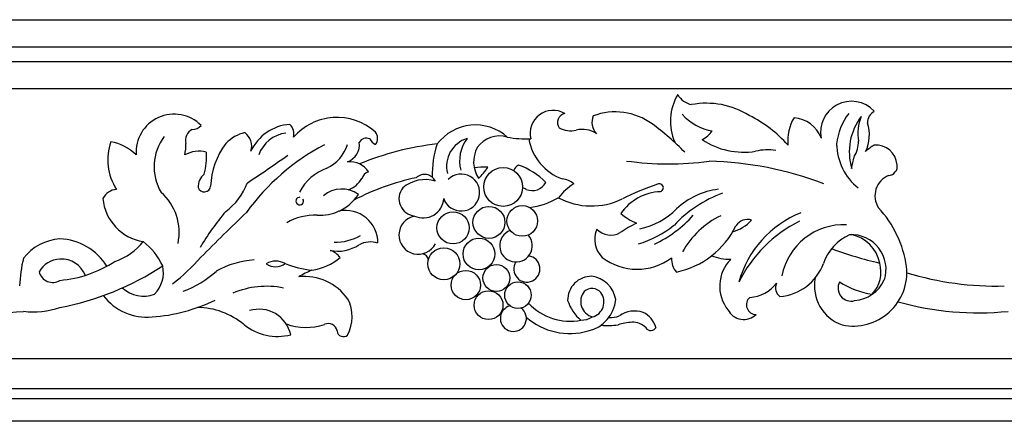
# Model space of a CAD drawing. Units: inches. Extents: x 195 to 297, y 103 to 122.
# Drawn here: x 248 to 260, y 117 to 122 of the extents above; entities that cross this region are included whole.
import ezdxf

# ---------------------------------------------------------------- set-up
doc = ezdxf.new("R2010")
doc.units = ezdxf.units.IN
doc.header["$MEASUREMENT"] = 0

msp = doc.modelspace()

# ---------------------------------------------------------------- linework, layer by layer
for p, q in [((236.471, 121.584), (248.42, 121.584)), ((248.42, 121.584), (260.37, 121.584)), ((236.471, 121.253), (248.42, 121.253)), ((248.42, 121.253), (260.37, 121.253)), ((236.471, 121.077), (248.42, 121.077)), ((248.42, 121.077), (260.37, 121.077)), ((236.471, 120.75), (248.42, 120.75)), ((248.42, 120.75), (260.37, 120.75)), ((236.471, 117.472), (248.42, 117.472)), ((248.42, 117.472), (260.37, 117.472)), ((236.471, 117.108), (248.42, 117.108)), ((248.42, 117.108), (260.37, 117.108)), ((236.471, 116.985), (248.42, 116.985)), ((248.42, 116.985), (260.37, 116.985)), ((248.42, 116.709), (236.471, 116.709)), ((260.37, 116.709), (248.42, 116.709))]:
    msp.add_line(p, q)
for centre, radius in [((253.799, 119.554), 0.236), ((253.627, 119.124), 0.194), ((254.031, 119.141), 0.186), ((253.191, 119.057), 0.195), ((253.505, 118.741), 0.193), ((253.079, 118.621), 0.193), ((253.346, 118.363), 0.178), ((253.717, 118.449), 0.163), ((253.979, 118.241), 0.161), ((253.622, 118.119), 0.175)]:
    msp.add_circle(centre, radius)
for centre, radius, start, end in [((256.454, 120.351), 0.626, 148.8163, 203.8837), ((256.137, 120.799), 0.251, 209.5446, 258.1209), ((256.267, 119.59), 0.98, 58.0585, 100.676), ((258.026, 120.218), 0.376, 42.4673, 118.6195), ((254.405, 120.206), 0.278, 59.1015, 194.1443), ((255.16, 119.707), 0.758, 53.8116, 110.7698), ((258.023, 120.22), 0.372, 118.3973, 191.2858), ((258.378, 120.333), 0.157, 118.3991, 180.7042), ((249.805, 119.978), 0.46, 44.3394, 184.3658), ((251.784, 119.7), 0.698, 48.7094, 139.1434), ((254.571, 120.334), 0.113, 101.9317, 214.1667), ((255.089, 120.341), 0.212, 159.3446, 221.5928), ((256.459, 120.886), 0.664, 222.6247, 259.4701), ((256.047, 118.968), 1.631, 42.1513, 63.0407), ((257.795, 120.116), 0.542, 149.2744, 185.6265), ((257.299, 120.009), 0.386, 21.1587, 85.4991), ((258.6, 119.994), 0.758, 143.3039, 173.8165), ((258.712, 119.979), 0.712, 142.7242, 196.3581), ((258.685, 120.196), 0.581, 158.4044, 188.6479), ((257.781, 120.186), 0.463, 334.1985, 18.2636), ((250.094, 120.118), 0.151, 117.3514, 193.74), ((250.029, 120.39), 0.139, 268.1699, 318.8103), ((250.777, 119.748), 0.479, 103.5112, 135.6941), ((250.547, 120.051), 0.201, 341.6353, 54.0492), ((251.252, 119.747), 0.568, 94.171, 154.9415), ((251.095, 120.196), 0.165, 346.2849, 45.3185), ((252.153, 120.145), 0.122, 321.6328, 41.3223), ((253.462, 119.729), 0.578, 48.0621, 143.1117), ((254.622, 120.558), 0.322, 243.313, 281.4097), ((254.762, 119.952), 0.301, 55.793, 104.6541), ((253.562, 117.562), 3.433, 44.6499, 53.4204), ((256.079, 120.414), 0.315, 295.1177, 325.049), ((249.652, 119.882), 0.652, 160.1641, 213.3276), ((248.907, 119.475), 0.642, 46.7697, 78.2196), ((250.169, 119.799), 0.607, 142.7824, 210.8287), ((251.212, 119.81), 0.401, 97.0595, 160.5874), ((251.832, 120.068), 0.223, 290.8221, 7.1038), ((252.136, 120.054), 0.093, 62.3508, 153.5473), ((252.371, 120.265), 0.231, 213.8324, 237.8869), ((253.466, 119.804), 0.354, 106.8335, 194.1257), ((253.71, 119.871), 0.44, 141.8215, 194.9801), ((253.756, 119.841), 0.332, 73.7628, 144.5814), ((254.086, 121.398), 1.261, 259.155, 272.2383), ((254.734, 120.245), 0.633, 189.8427, 249.8024), ((256.717, 120.885), 0.909, 236.3233, 279.1859), ((257.752, 120.108), 0.359, 328.7564, 0.2161), ((249.488, 120.052), 0.46, 346.347, 3.7682), ((250.112, 119.621), 0.367, 76.6722, 118.6918), ((249.379, 119.92), 0.82, 345.0746, 4.0381), ((251.179, 119.524), 0.931, 143.1912, 177.6412), ((252.92, 117.624), 2.762, 117.8312, 144.08), ((251.442, 120.225), 0.495, 296.1519, 341.6493), ((253.374, 116.657), 3.439, 96.2555, 112.544), ((254.053, 119.711), 1.115, 160.8627, 181.9494), ((253.795, 119.859), 0.355, 150.6378, 214.3444), ((257.015, 119.353), 0.652, 81.8654, 103.5098), ((258.538, 120.084), 0.692, 180.7603, 231.5298), ((258.599, 119.554), 0.588, 120.2533, 132.9877), ((258.32, 119.802), 0.261, 4.923, 93.8262), ((241.84, 133.023), 16.078, 303.4088, 305.5328), ((251.937, 119.589), 0.272, 32.8963, 95.387), ((255.811, 123.651), 3.817, 262.2396, 277.339), ((256.21, 115.71), 4.156, 69.1456, 88.7859), ((252.217, 121.086), 5.957, 347.3108, 348.7226), ((251.862, 119.211), 0.604, 109.5415, 152.2521), ((252.199, 119.62), 0.121, 106.0275, 163.6743), ((253.559, 118.757), 1.037, 87.0269, 96.1843), ((252.91, 120.262), 0.845, 314.4246, 326.2047), ((254.046, 119.708), 0.127, 118.4145, 160.0178), ((253.694, 119.001), 0.869, 44.3236, 70.3869), ((258.471, 119.804), 0.111, 273.0319, 10.7159), ((250.303, 119.551), 0.206, 129.6659, 181.5545), ((251.822, 119.805), 0.301, 288.9286, 330.0818), ((253.336, 116.832), 2.895, 101.8103, 117.7435), ((252.852, 119.224), 0.419, 72.7998, 130.4217), ((252.845, 119.562), 0.145, 25.2358, 134.4523), ((253.29, 119.486), 0.224, 199.1246, 134.3493), ((254.502, 119.419), 0.232, 48.4512, 86.6374), ((258.576, 119.448), 0.265, 111.8704, 213.3693), ((249.125, 119.316), 0.209, 95.1173, 151.5738), ((250.171, 119.572), 0.0787, 199.5623, 353.6294), ((249.992, 119.859), 0.747, 306.1386, 339.8614), ((251.84, 119.191), 0.338, 53.3859, 130.9174), ((252.747, 119.412), 0.212, 141.7743, 263.6567), ((253.842, 119.025), 0.553, 64.6205, 69.7027), ((254.152, 119.696), 0.186, 246.9807, 332.0357), ((255.088, 118.928), 0.793, 122.987, 141.3234), ((255.732, 118.883), 0.614, 92.316, 145.4055), ((256.668, 116.595), 3.153, 108.3951, 116.8193), ((255.695, 119.544), 0.0485, 284.6984, 117.1344), ((256.53, 118.606), 0.928, 97.387, 132.5113), ((249.516, 119.462), 0.576, 184.6099, 261.5409), ((249.23, 119.005), 0.638, 347.6231, 49.1179), ((251.33, 119.383), 0.0465, 85.5878, 31.5847), ((251.562, 119.784), 0.578, 295.3757, 326.1784), ((252.828, 119.429), 0.251, 245.3554, 356.2257), ((254.005, 120.218), 0.92, 277.0804, 300.2559), ((254.871, 120.18), 0.857, 241.9893, 295.8784), ((257.005, 118.027), 1.551, 110.483, 136.8643), ((252.763, 117.257), 3.07, 139.3869, 149.3978), ((251.572, 119.776), 0.566, 266.8594, 294.8323), ((251.884, 118.874), 0.395, 0.0139, 100.8288), ((255.309, 119.853), 0.819, 280.3454, 316.5623), ((257.358, 118.389), 1.352, 8.4325, 42.5024), ((269.132, 99.92), 26.716, 133.6704, 135.3311), ((251.512, 118.534), 0.677, 87.5759, 120.1), ((252.769, 118.971), 0.234, 101.359, 333.1494), ((255.72, 119.819), 0.767, 229.9431, 246.7672), ((254.983, 120.228), 1.516, 295.5409, 317.8044), ((256.913, 118.24), 1.075, 116.1533, 150.7619), ((256.441, 119.496), 0.508, 286.3767, 317.2784), ((256.766, 118.989), 0.17, 73.2956, 146.5084), ((257.887, 118.058), 1.274, 111.8783, 164.5658), ((258.113, 117.687), 1.618, 116.2447, 153.9531), ((253.955, 118.841), 0.198, 110.8771, 40.7926), ((255.219, 118.918), 0.309, 156.3154, 225.4194), ((255.104, 119.197), 0.228, 222.809, 299.8563), ((256.213, 117.489), 1.809, 116.0708, 123.3883), ((255.045, 120.14), 1.338, 287.163, 308.1908), ((255.688, 119.54), 1.042, 281.8093, 333.9764), ((257.937, 118.325), 0.771, 87.7809, 168.7506), ((248.461, 118.311), 0.614, 93.7773, 141.7761), ((248.393, 118.222), 0.702, 31.7058, 87.7933), ((251.76, 119.5), 0.617, 268.8844, 300.1317), ((258.251, 118.429), 0.599, 114.3783, 160.901), ((258.026, 118.555), 0.42, 342.0066, 92.8975), ((257.942, 118.549), 0.434, 10.7083, 78.8804), ((248.838, 119.369), 0.762, 289.4012, 321.1979), ((248.891, 118.218), 0.864, 25.9453, 51.298), ((251.793, 119.231), 0.457, 258.1458, 304.1095), ((251.61, 118.527), 0.272, 38.6071, 70.7639), ((252.19, 118.591), 0.296, 72.4246, 118.244), ((259.389, 123.085), 4.57, 249.4594, 257.0922), ((249.451, 118.314), 1.52, 165.6412, 178.5343), ((248.437, 118.365), 0.314, 93.0313, 149.3812), ((248.437, 118.365), 0.314, 21.5414, 93.0313), ((248.201, 120.402), 2.572, 308.033, 318.6153), ((250.866, 117.518), 1.154, 94.3598, 118.3431), ((251.362, 119.263), 0.73, 279.2572, 309.0879), ((252.802, 118.653), 0.0906, 7.5603, 80.6021), ((254.087, 118.558), 0.159, 147.559, 82.3765), ((255.427, 119.256), 0.701, 232.7342, 306.4342), ((256.074, 118.673), 0.231, 175.2911, 221.6001), ((256.569, 119.397), 0.721, 250.4517, 269.3139), ((256.892, 118.349), 0.465, 135.4788, 218.2158), ((248.295, 119.869), 1.454, 274.9339, 303.1524), ((247.75, 121.541), 3.515, 281.002, 303.0784), ((249.306, 118.515), 0.37, 314.9335, 12.6772), ((251.04, 118.428), 0.226, 60.0001, 120.8808), ((251.038, 118.776), 0.191, 233.5672, 307.3137), ((251.619, 119.793), 1.258, 248.2588, 263.6012), ((251.854, 117.593), 1.021, 111.5496, 121.6491), ((257.109, 118.837), 0.615, 274.6068, 339.782), ((258.048, 118.516), 0.651, 258.0817, 6.2492), ((257.983, 118.521), 0.401, 317.6427, 15.8361), ((248.332, 118.565), 0.17, 193.577, 301.2692), ((249.504, 119.417), 1.202, 290.1157, 312.663), ((251.393, 117.835), 0.631, 34.6292, 96.8), ((254.873, 118.178), 0.292, 89.71, 180.2544), ((254.827, 118.13), 0.343, 9.8906, 82.0546), ((258.08, 118.354), 0.503, 169.0003, 250.7441), ((258.03, 118.608), 0.435, 274.4787, 335.1107), ((259.785, 122.097), 3.746, 253.1441, 271.4662), ((249.434, 118.604), 0.376, 226.8575, 290.8463), ((250.928, 117.312), 1.036, 78.5099, 113.2307), ((254.876, 118.18), 0.142, 40.4172, 131.5124), ((256.77, 118.646), 0.433, 273.2413, 323.0305), ((257.228, 118.329), 0.125, 153.311, 236.1936), ((258.022, 118.327), 0.159, 152.6729, 285.4576), ((258.442, 119.288), 1.05, 237.712, 261.0809), ((249.469, 118.626), 0.652, 216.6437, 276.0713), ((249.404, 120.014), 2.042, 273.7687, 296.159), ((251.508, 117.977), 0.459, 331.2108, 28.2223), ((254.936, 118.165), 0.196, 141.8215, 254.0082), ((254.738, 118.226), 0.429, 282.6503, 354.9426), ((254.835, 118.158), 0.188, 284.5753, 37.1522), ((256.87, 118.123), 0.118, 129.859, 270.2544), ((247.618, 121.637), 3.611, 254.3565, 275.7236), ((248.098, 119.024), 0.987, 262.994, 289.0586), ((250.08, 117.195), 0.896, 50.2009, 89.4142), ((250.836, 117.676), 0.394, 12.159, 107.2009), ((253.923, 117.958), 0.158, 104.5389, 52.8275), ((254.616, 118.623), 0.699, 223.3721, 280.4905), ((255.094, 118.347), 0.54, 198.4001, 229.5351), ((256.72, 118.165), 0.219, 208.1057, 313.2858), ((259.567, 121.637), 3.611, 254.3565, 275.7236), ((254.606, 118.571), 0.796, 228.6294, 286.4537), ((254.746, 118.185), 0.248, 269.4768, 303.1761), ((255.096, 118.274), 0.306, 267.0728, 291.5639), ((255.397, 117.723), 0.325, 71.5941, 125.2504), ((255.361, 117.757), 0.307, 17.4261, 63.3278), ((251.065, 118.401), 0.661, 231.5974, 283.7046), ((251.407, 118.538), 0.689, 249.4974, 288.9077), ((251.675, 117.786), 0.11, 10.6767, 114.0427), ((255.072, 118.71), 0.838, 264.1637, 278.3437), ((255.427, 117.089), 0.826, 94.5652, 106.4541), ((255.373, 117.692), 0.22, 43.4407, 92.9055), ((255.592, 117.881), 0.0701, 212.0621, 333.3232), ((251.859, 117.813), 0.0765, 185.2706, 312.3652)]:
    msp.add_arc(centre, radius, start, end)

doc.saveas('drawing.dxf')
